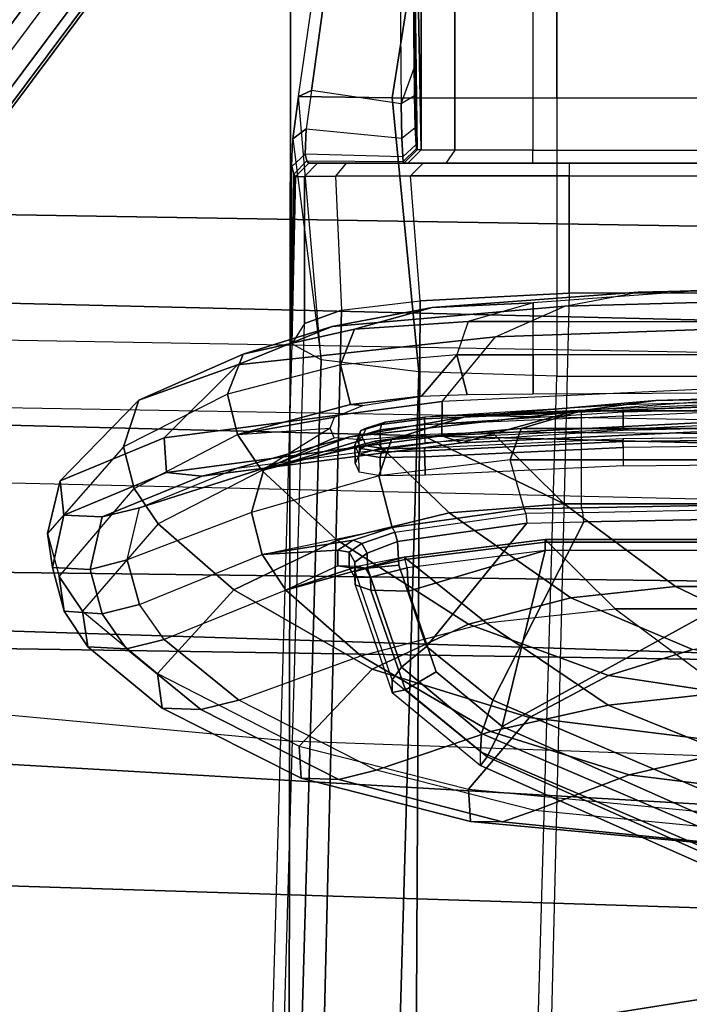
# Model space of a CAD drawing. Units: inches. Extents: x -2 to 130, y -6 to 127.
# Drawn here: x 24 to 25, y 15 to 16 of the extents above; entities that cross this region are included whole.
import ezdxf

# ---------------------------------------------------------------- set-up
doc = ezdxf.new("R2010")
doc.units = ezdxf.units.IN
doc.header["$MEASUREMENT"] = 0
for name, color, linetype in [('SEAT-BACK', 5, 'Continuous'), ('SEAT-BASE', 5, 'Continuous'), ('SEAT-FABRIC', 5, 'Continuous'), ('SEAT-FRAME', 5, 'Continuous'), ('SEAT-LUMBAR', 5, 'Continuous'), ('SEAT-SEATPAD', 5, 'Continuous')]:
    doc.layers.add(name, color=color, linetype=linetype)

# ---------------------------------------------------------------- blocks, each defined once
blk = doc.blocks.new('1LINO_CHAIR_STD_ARMS_1T')
at = {"layer": 'SEAT-BACK'}
for points in [[(-5.9541, 0, 17.9594), (-5.5665, 0, 18.8357), (-5.4804, 2.7023, 18.8284), (-5.8812, 2.7044, 17.9617)], [(-5.5665, 0, 18.8357), (-5.1886, 0, 19.8372), (-5.1038, 2.6969, 19.8263), (-5.4804, 2.7023, 18.8284)], [(-5.1886, 0, 19.8372), (-4.8703, 0, 20.899), (-4.8017, 2.6893, 20.8929), (-5.1038, 2.6969, 19.8263)], [(-4.8703, 0, 20.899), (-4.5378, 0, 23.0461), (-4.4934, 2.6749, 23.0441), (-4.8017, 2.6893, 20.8929)], [(-5.1357, 2.6688, 28.1906), (-5.1766, 0, 28.1944), (-5.8148, 0, 30.7166), (-5.7858, 2.669, 30.7112)], [(-4.6221, 2.6674, 25.6397), (-4.6869, 0, 25.6398), (-5.1766, 0, 28.1944), (-5.1357, 2.6688, 28.1906)], [(-4.4934, 2.6749, 23.0441), (-4.5378, 0, 23.0461), (-4.6869, 0, 25.6398), (-4.6221, 2.6674, 25.6397)]]:
    blk.add_3dface(points, dxfattribs=at)
at = {"layer": 'SEAT-BASE'}
for points in [[(-10.564, 8.2962, 3.6812), (-1.2252, 1.6271, 6.348), (-1.2567, 1.61, 6.4208), (-10.5961, 8.2789, 3.7558)], [(-1.2252, 1.6271, 6.348), (-1.1889, 1.7126, 4.5591), (-10.3646, 8.1882, 2.8643), (-10.564, 8.2962, 3.6812)], [(-10.5961, 8.2789, 3.7558), (-1.2567, 1.61, 6.4208), (-1.3038, 1.5544, 6.4564), (-10.6442, 8.2215, 3.7913)], [(-1.3038, 1.5544, 6.4564), (-10.6442, 8.2215, 3.7913), (-10.7601, 8.0619, 3.8045), (-1.4479, 1.356, 6.4769)], [(-1.1889, 1.7126, 4.5591), (-1.1911, 1.7095, 4.4861), (-10.2114, 8.0737, 2.8364), (-10.3646, 8.1882, 2.8643)], [(-1.1911, 1.7095, 4.4861), (-10.2114, 8.0737, 2.8364), (-10.2161, 8.0591, 2.805), (-1.1959, 1.6949, 4.4547)], [(-1.4479, 1.356, 6.4769), (-10.7601, 8.0619, 3.8045), (-10.8763, 7.9021, 3.809), (-1.5925, 1.157, 6.4838)], [(-1.1959, 1.6949, 4.4547), (-10.2161, 8.0591, 2.805), (-10.2336, 8.0316, 2.7922), (-1.2131, 1.6672, 4.4418)], [(-1.9605, 0.6385, 4.4418), (-1.2131, 1.6672, 4.4418), (-10.2336, 8.0316, 2.7922), (-10.8009, 7.2509, 2.7922)], [(-1.7371, 0.958, 6.4769), (-10.9924, 7.7422, 3.8045), (-10.8763, 7.9021, 3.809), (-1.5925, 1.157, 6.4838)], [(-1.8812, 0.7597, 6.4564), (-11.1083, 7.5827, 3.7913), (-10.9924, 7.7422, 3.8045), (-1.7371, 0.958, 6.4769)], [(-11.1481, 7.5192, 3.7558), (-1.9195, 0.6977, 6.4208), (-1.8812, 0.7597, 6.4564), (-11.1083, 7.5827, 3.7913)], [(-11.1546, 7.4833, 3.6812), (-1.9261, 0.6624, 6.348), (-1.9195, 0.6977, 6.4208), (-11.1481, 7.5192, 3.7558)], [(-11.1546, 7.4833, 3.6812), (-10.9903, 7.327, 2.8643), (-1.9962, 0.6015, 4.5591), (-1.9261, 0.6624, 6.348)], [(-10.9903, 7.327, 2.8643), (-10.8341, 7.2166, 2.8364), (-1.9939, 0.6046, 4.4861), (-1.9962, 0.6015, 4.5591)], [(-1.9815, 0.6136, 4.4547), (-10.8216, 7.2257, 2.805), (-10.8009, 7.2509, 2.7922), (-1.9605, 0.6385, 4.4418)], [(-1.9939, 0.6046, 4.4861), (-10.8341, 7.2166, 2.8364), (-10.8216, 7.2257, 2.805), (-1.9815, 0.6136, 4.4547)]]:
    blk.add_3dface(points, dxfattribs=at)
at = {"layer": 'SEAT-FABRIC'}
for points in [[(-5.7769, 3.878, 16.3316), (-6.0228, 1.947, 16.31), (-5.7561, 1.9464, 16.0151), (-5.4327, 4.0204, 16.003)], [(-5.0991, 3.878, 18.2598), (-5.6751, 3.878, 17.9504), (-5.8634, 1.9437, 17.8622), (-5.2773, 1.9432, 18.1743)], [(-3.6214, 1.9406, 18.5325), (-5.2773, 1.9432, 18.1743), (-5.0991, 3.878, 18.2598), (-3.5277, 3.878, 18.6104)], [(-5.2773, 1.9432, 18.1743), (-5.8634, 1.9437, 17.8622), (-5.9326, 0, 17.8305), (-5.3463, 0, 18.1435)], [(-3.66, 0, 18.505), (-5.3463, 0, 18.1435), (-5.2773, 1.9432, 18.1743), (-3.6214, 1.9406, 18.5325)]]:
    blk.add_3dface(points, dxfattribs=at)
at = {"layer": 'SEAT-FRAME'}
for points in [[(-4.9701, 2.3015, 24.5315), (-5.0341, 2.2843, 25.0983), (-5.0851, 2.2767, 25.1105), (-5.0205, 2.2942, 24.5425)], [(-4.9037, 2.1733, 25.0948), (-4.8422, 2.1888, 24.5146), (-4.9701, 2.3015, 24.5315), (-5.0341, 2.2843, 25.0983)], [(-4.8923, 2.2829, 23.8425), (-4.9701, 2.3015, 24.5315), (-5.0205, 2.2942, 24.5425), (-4.9431, 2.2773, 23.8503)], [(-4.7732, 2.1661, 23.8403), (-4.8422, 2.1888, 24.5146), (-4.9701, 2.3015, 24.5315), (-4.8923, 2.2829, 23.8425)], [(-5.0205, 2.2942, 24.5425), (-5.0851, 2.2767, 25.1105), (-5.089, 2.2205, 25.1103), (-5.0233, 2.2383, 24.5354)], [(-4.9431, 2.2773, 23.8503), (-5.0205, 2.2942, 24.5425), (-5.0233, 2.2383, 24.5354), (-4.9455, 2.2207, 23.8478)], [(-5.0851, 2.2767, 25.1105), (-5.1377, 2.2416, 25.5586), (-5.1409, 2.1846, 25.5629), (-5.089, 2.2205, 25.1103)], [(-5.0341, 2.2843, 25.0983), (-5.0852, 2.2495, 25.5508), (-5.1377, 2.2416, 25.5586), (-5.0851, 2.2767, 25.1105)], [(-4.9037, 2.1733, 25.0948), (-4.9558, 2.1378, 25.5615), (-5.0852, 2.2495, 25.5508), (-5.0341, 2.2843, 25.0983)], [(-4.8801, 2.1251, 23.2887), (-4.9431, 2.2773, 23.8503), (-4.9455, 2.2207, 23.8478), (-4.8854, 2.0731, 23.3074)], [(-4.8289, 2.1286, 23.2807), (-4.8923, 2.2829, 23.8425), (-4.9431, 2.2773, 23.8503), (-4.8801, 2.1251, 23.2887)], [(-4.7209, 2.0203, 23.3103), (-4.7732, 2.1661, 23.8403), (-4.8923, 2.2829, 23.8425), (-4.8289, 2.1286, 23.2806)], [(-5.0852, 2.2495, 25.5508), (-5.1772, 2.1388, 26.3656), (-5.2286, 2.1317, 26.3562), (-5.1377, 2.2416, 25.5586)], [(-5.0538, 2.0256, 26.3844), (-4.9558, 2.1378, 25.5615), (-5.0852, 2.2495, 25.5508), (-5.1772, 2.1388, 26.3656)], [(-5.1377, 2.2416, 25.5586), (-5.2286, 2.1317, 26.3562), (-5.2305, 2.0742, 26.3587), (-5.1409, 2.1846, 25.5629)], [(-5.0233, 2.2383, 24.5354), (-5.089, 2.2205, 25.1103), (-5.0751, 2.165, 25.11), (-5.0093, 2.1834, 24.5272)], [(-4.9455, 2.2207, 23.8478), (-5.0233, 2.2383, 24.5354), (-5.0093, 2.1834, 24.5272), (-4.9322, 2.165, 23.8449)], [(-5.089, 2.2205, 25.1103), (-5.1409, 2.1846, 25.5629), (-5.1269, 2.1285, 25.569), (-5.0751, 2.165, 25.11)], [(-4.8854, 2.0731, 23.3074), (-4.9455, 2.2207, 23.8478), (-4.9322, 2.165, 23.8449), (-4.8734, 2.0207, 23.3243)], [(-4.8236, 2.0201, 25.0915), (-4.7642, 2.035, 24.5005), (-4.8422, 2.1888, 24.5146), (-4.9037, 2.1733, 25.0948)], [(-4.7048, 2.0118, 23.8475), (-4.7642, 2.035, 24.5005), (-4.8422, 2.1888, 24.5146), (-4.7732, 2.1661, 23.8403)], [(-5.1409, 2.1846, 25.5629), (-5.2305, 2.0742, 26.3587), (-5.2169, 2.018, 26.3664), (-5.1269, 2.1285, 25.569)], [(-5.0013, 1.9835, 25.0869), (-4.9393, 1.9995, 24.5038), (-5.0092, 2.1834, 24.5272), (-5.0751, 2.165, 25.11)], [(-5.0092, 2.1834, 24.5272), (-4.9322, 2.165, 23.8449), (-4.8737, 1.9809, 23.8562), (-4.9393, 1.9995, 24.5038)], [(-4.8236, 2.0201, 25.0915), (-4.877, 1.9841, 25.5708), (-4.9558, 2.1378, 25.5615), (-4.9037, 2.1733, 25.0948)], [(-5.1269, 2.1285, 25.569), (-5.0751, 2.165, 25.11), (-5.0013, 1.9835, 25.0869), (-5.0542, 1.9484, 25.5591)], [(-4.9322, 2.165, 23.8449), (-4.8734, 2.0207, 23.3243), (-4.8272, 1.8539, 23.3801), (-4.8737, 1.9809, 23.8562)], [(-4.6643, 1.8798, 23.357), (-4.7048, 2.0118, 23.8475), (-4.7732, 2.1661, 23.8403), (-4.7209, 2.0203, 23.3103)], [(-5.2286, 2.1317, 26.3562), (-5.3323, 1.9257, 27.2971), (-5.334, 1.8703, 27.287), (-5.2305, 2.0742, 26.3587)], [(-5.1772, 2.1388, 26.3656), (-5.2847, 1.9291, 27.3173), (-5.3323, 1.9257, 27.2971), (-5.2286, 2.1317, 26.3562)], [(-5.1772, 2.1388, 26.3656), (-5.2847, 1.9291, 27.3173), (-5.1711, 1.8208, 27.3104), (-5.0538, 2.0256, 26.3844)], [(-5.1511, 1.8377, 26.375), (-5.0542, 1.9484, 25.5591), (-5.1269, 2.1285, 25.569), (-5.2169, 2.018, 26.3664)], [(-4.98, 1.8724, 26.3956), (-4.877, 1.9841, 25.5708), (-4.9558, 2.1378, 25.5615), (-5.0538, 2.0256, 26.3844)], [(-4.775, 1.717, 22.8037), (-4.8289, 2.1286, 23.2807), (-4.8801, 2.1251, 23.2887), (-4.8256, 1.7176, 22.8152)], [(-4.6794, 1.6383, 22.8645), (-4.7209, 2.0203, 23.3103), (-4.8289, 2.1286, 23.2806), (-4.775, 1.717, 22.8037)], [(-4.8256, 1.7176, 22.8152), (-4.8801, 2.1251, 23.2887), (-4.8854, 2.0731, 23.3074), (-4.8359, 1.6882, 22.8583)], [(-5.2305, 2.0742, 26.3587), (-5.334, 1.8703, 27.287), (-5.3204, 1.815, 27.2827), (-5.2169, 2.018, 26.3664)], [(-4.8359, 1.6882, 22.8583), (-4.8854, 2.0731, 23.3074), (-4.8734, 2.0207, 23.3243), (-4.8251, 1.6513, 22.8969)], [(-5.0538, 2.0256, 26.3844), (-5.1711, 1.8208, 27.3104), (-5.1044, 1.6783, 27.284), (-4.98, 1.8724, 26.3956)], [(-5.3204, 1.815, 27.2827), (-5.2169, 2.018, 26.3664), (-5.1511, 1.8377, 26.375), (-5.263, 1.6455, 27.2595)], [(-4.8734, 2.0207, 23.3243), (-4.8252, 1.6513, 22.897), (-4.7906, 1.5272, 22.9948), (-4.8272, 1.8539, 23.3801)], [(-4.634, 1.5354, 22.9504), (-4.6643, 1.8798, 23.357), (-4.7209, 2.0203, 23.3103), (-4.6794, 1.6383, 22.8645)], [(-4.9615, 1.7911, 25.222), (-4.8852, 1.8108, 24.4776), (-4.9393, 1.9995, 24.5038), (-5.0013, 1.9835, 25.0869)], [(-4.9393, 1.9995, 24.5038), (-4.8737, 1.9809, 23.8562), (-4.8314, 1.7924, 23.8664), (-4.8852, 1.8108, 24.4776)], [(-4.6899, 1.9395, 14.4973), (-6.1878, 1.9825, 14.3265), (-6.2138, 1.9396, 14.5328), (-4.7135, 1.8965, 14.7038)], [(-4.6597, 1.9211, 14.232), (-4.6899, 1.9395, 14.4973), (-6.1878, 1.9825, 14.3265), (-6.1674, 1.9646, 14.0603)], [(-5.0542, 1.9484, 25.5591), (-5.0013, 1.9835, 25.0869), (-4.9951, 1.8717, 25.3165), (-5.0179, 1.8717, 25.4819)], [(-4.9803, 1.8486, 25.254), (-4.9803, 1.8486, 25.254), (-4.9951, 1.8717, 25.3165), (-5.0013, 1.9835, 25.0869)], [(-5.0013, 1.9835, 25.0869), (-5.0013, 1.9835, 25.0869), (-4.9615, 1.7911, 25.222), (-4.9803, 1.8486, 25.254)], [(-4.8737, 1.9809, 23.8562), (-4.8272, 1.8539, 23.3801), (-4.7977, 1.6836, 23.4365), (-4.8314, 1.7924, 23.8664)], [(-4.6597, 1.9211, 14.232), (-4.6399, 1.8661, 14.0579), (-6.1497, 1.9025, 13.8743), (-6.1674, 1.9646, 14.0603)], [(-4.7135, 1.8965, 14.7038), (-6.2138, 1.9396, 14.5328), (-6.2394, 1.7951, 14.6862), (-4.7311, 1.7518, 14.8581)], [(-5.1022, 1.6519, 26.3798), (-5.0053, 1.7736, 25.5837), (-5.0542, 1.9484, 25.5591), (-5.1511, 1.8377, 26.375)], [(-5.0193, 1.8425, 25.5527), (-5.0193, 1.8425, 25.5527), (-5.0179, 1.8717, 25.4819), (-5.0542, 1.9484, 25.5591)], [(-5.0542, 1.9484, 25.5591), (-5.0542, 1.9484, 25.5591), (-5.0053, 1.7736, 25.5837), (-5.0193, 1.8425, 25.5527)], [(-4.6899, 1.9395, 14.4973), (-4.4275, 1.9395, 14.5173), (-4.3866, 1.9383, 14.5873), (-4.7135, 1.8965, 14.7038)], [(-4.3237, 1.9298, 14.6379), (-4.3237, 1.9298, 14.6379), (-4.3866, 1.9383, 14.5873), (-4.7135, 1.8965, 14.7038)], [(-4.4422, 1.9342, 14.4389), (-4.4422, 1.9211, 14.2494), (-4.6597, 1.9211, 14.232), (-4.6899, 1.9395, 14.4973)], [(-4.4385, 1.9369, 14.4788), (-4.4385, 1.9369, 14.4788), (-4.4422, 1.9342, 14.4389), (-4.6899, 1.9395, 14.4973)], [(-4.6899, 1.9395, 14.4973), (-4.6899, 1.9395, 14.4973), (-4.4275, 1.9395, 14.5173), (-4.4385, 1.9369, 14.4788)], [(-4.4385, 1.9369, 14.4788), (-4.4192, 1.9173, 14.4765), (-4.4092, 1.9199, 14.5115), (-4.4275, 1.9395, 14.5173)], [(-4.4092, 1.9199, 14.5115), (-4.4275, 1.9395, 14.5173), (-4.3866, 1.9383, 14.5873), (-4.3715, 1.9187, 14.5725)], [(-4.3148, 1.9107, 14.6158), (-4.3715, 1.9187, 14.5725), (-4.3866, 1.9383, 14.5873), (-4.3237, 1.9298, 14.6379)], [(-5.3323, 1.9257, 27.2971), (-5.3962, 1.6752, 27.8636), (-5.3966, 1.628, 27.8355), (-5.334, 1.8703, 27.287)], [(-5.2847, 1.9291, 27.3173), (-5.3485, 1.678, 27.8825), (-5.3962, 1.6752, 27.8636), (-5.3323, 1.9257, 27.2971)], [(-5.2847, 1.9291, 27.3173), (-5.3485, 1.678, 27.8824), (-5.2423, 1.5881, 27.8495), (-5.1711, 1.8208, 27.3104)], [(-4.7135, 1.8965, 14.7038), (-4.3237, 1.9298, 14.6379), (-4.3257, 1.7912, 14.8555), (-4.7311, 1.7518, 14.8581)], [(-4.4225, 1.9145, 14.4402), (-4.4422, 1.9342, 14.4389), (-4.4385, 1.9369, 14.4788), (-4.4192, 1.9173, 14.4765)], [(-4.4422, 1.9211, 14.2494), (-4.4225, 1.9015, 14.2508), (-4.4225, 1.9145, 14.4402), (-4.4422, 1.9342, 14.4389)], [(-4.3237, 1.9298, 14.6379), (-3.9972, 1.8825, 14.7554), (-3.9984, 1.7395, 14.893), (-4.3257, 1.7912, 14.8555)], [(-4.3148, 1.9107, 14.6158), (-4.3237, 1.9298, 14.6379), (-3.9972, 1.8825, 14.7554), (-3.9912, 1.8657, 14.7263)], [(-4.4418, 1.8753, 14.0902), (-4.6399, 1.8661, 14.0579), (-4.6597, 1.9211, 14.232), (-4.4422, 1.9211, 14.2494)], [(-4.4225, 1.8595, 14.1024), (-4.4418, 1.8753, 14.0902), (-4.4422, 1.9211, 14.2494), (-4.4225, 1.9015, 14.2508)], [(-4.4225, 1.7741, 14.4402), (-4.4225, 1.9145, 14.4402), (-4.4192, 1.9173, 14.4765), (-4.4201, 1.7748, 14.471)], [(-4.4225, 1.7679, 14.2019), (-4.4225, 1.9015, 14.2508), (-4.4225, 1.9145, 14.4402), (-4.4225, 1.7741, 14.4402)], [(-4.4192, 1.9173, 14.4765), (-4.4201, 1.7748, 14.471), (-4.413, 1.7755, 14.5008), (-4.4092, 1.9199, 14.5115)], [(-4.413, 1.7755, 14.5008), (-4.4092, 1.9199, 14.5115), (-4.3715, 1.9187, 14.5725), (-4.3855, 1.7768, 14.5552)], [(-4.3715, 1.9187, 14.5725), (-4.3855, 1.7768, 14.5552), (-4.3348, 1.7779, 14.6041), (-4.3148, 1.9107, 14.6158)], [(-3.9912, 1.8657, 14.7263), (-3.9952, 1.781, 14.725), (-4.3348, 1.7779, 14.6041), (-4.3148, 1.9107, 14.6158)], [(-4.626, 1.7498, 13.9355), (-6.1427, 1.7577, 13.7409), (-6.1497, 1.9025, 13.8743), (-4.6399, 1.8661, 14.0579)], [(-4.4225, 1.8595, 14.1024), (-4.4225, 1.8595, 14.1024), (-4.4225, 1.7679, 14.2019), (-4.4225, 1.9015, 14.2508)], [(-5.334, 1.8703, 27.287), (-5.3966, 1.628, 27.8355), (-5.3802, 1.5798, 27.8127), (-5.3204, 1.815, 27.2827)], [(-5.0193, 1.8425, 25.5527), (-5.0179, 1.8717, 25.4819), (-5.0206, 1.8547, 25.4815), (-5.0214, 1.8308, 25.5416)], [(-5.0179, 1.8717, 25.4819), (-4.9951, 1.8717, 25.3165), (-4.9979, 1.8548, 25.3161), (-5.0206, 1.8547, 25.4815)], [(-4.9951, 1.8717, 25.3165), (-4.9803, 1.8487, 25.2541), (-4.985, 1.836, 25.2632), (-4.9979, 1.8548, 25.3161)], [(-4.626, 1.7498, 13.9355), (-4.4414, 1.7641, 13.9609), (-4.4418, 1.8753, 14.0902), (-4.6399, 1.8661, 14.0579)], [(-4.4414, 1.7641, 13.9609), (-4.4225, 1.7454, 13.9716), (-4.4225, 1.8595, 14.1024), (-4.4418, 1.8753, 14.0902)], [(-5.0206, 1.8547, 25.4815), (-4.9979, 1.8548, 25.3161), (-5.0128, 1.8465, 25.3141), (-5.0355, 1.8464, 25.4794)], [(-5.0214, 1.8308, 25.5416), (-5.0206, 1.8547, 25.4815), (-5.0355, 1.8464, 25.4794), (-5.0349, 1.8233, 25.5363)], [(-4.9979, 1.8548, 25.3161), (-4.985, 1.836, 25.2632), (-4.9993, 1.8284, 25.2644), (-5.0128, 1.8465, 25.3141)], [(-4.8272, 1.8539, 23.3801), (-4.7906, 1.5272, 22.9948), (-4.7733, 1.4009, 23.0947), (-4.7977, 1.6836, 23.4365)], [(-4.4225, 1.7454, 13.9716), (-4.4225, 1.712, 14.0742), (-4.4225, 1.7679, 14.2019), (-4.4225, 1.8595, 14.1024)], [(-5.263, 1.6455, 27.2595), (-5.1511, 1.8377, 26.375), (-5.1022, 1.6519, 26.3798), (-5.224, 1.4717, 27.2305)], [(-5.2055, 1.7912, 25.4521), (-5.1866, 1.7911, 25.2928), (-5.0263, 1.8458, 25.3131), (-5.046, 1.8458, 25.4776)], [(-5.046, 1.8458, 25.4776), (-5.2055, 1.7912, 25.452), (-5.2015, 1.7715, 25.5077), (-5.0543, 1.8227, 25.5325)], [(-5.1866, 1.7911, 25.2929), (-5.0263, 1.8458, 25.3131), (-5.0215, 1.8275, 25.263), (-5.1679, 1.7776, 25.2443)], [(-5.0355, 1.8464, 25.4794), (-5.046, 1.8458, 25.4776), (-5.0543, 1.8227, 25.5325), (-5.0349, 1.8233, 25.5363)], [(-5.0128, 1.8465, 25.3141), (-5.0263, 1.8458, 25.3131), (-5.046, 1.8458, 25.4776), (-5.0355, 1.8464, 25.4794)], [(-5.0263, 1.8458, 25.3131), (-5.0128, 1.8465, 25.3141), (-4.9993, 1.8284, 25.2644), (-5.0215, 1.8275, 25.263)], [(-5.0053, 1.7736, 25.5837), (-5.0193, 1.8425, 25.5527), (-5.0214, 1.8308, 25.5416), (-5.0087, 1.7722, 25.5694)], [(-4.985, 1.836, 25.2632), (-4.9681, 1.7873, 25.2349), (-4.9819, 1.7832, 25.239), (-4.9993, 1.8284, 25.2644)], [(-4.9803, 1.8487, 25.2541), (-4.9615, 1.7911, 25.222), (-4.9681, 1.7873, 25.2349), (-4.985, 1.836, 25.2632)], [(-4.8578, 1.8091, 25.5104), (-4.8849, 1.8087, 25.5068), (-4.8793, 1.8401, 25.4414), (-4.8524, 1.8406, 25.4449)], [(-4.8396, 1.8463, 25.3293), (-4.8665, 1.8458, 25.3263), (-4.8793, 1.8401, 25.4414), (-4.8524, 1.8406, 25.4449)], [(-4.8261, 1.8406, 25.2138), (-4.8531, 1.8401, 25.2112), (-4.8665, 1.8458, 25.3263), (-4.8396, 1.8463, 25.3293)], [(-4.8578, 1.8091, 25.5104), (-4.8524, 1.8406, 25.4449), (-4.8443, 1.8375, 25.4455), (-4.8493, 1.8072, 25.5088)], [(-4.8261, 1.8406, 25.2138), (-4.8531, 1.8401, 25.2112), (-4.8439, 1.8087, 25.1462), (-4.8167, 1.8091, 25.1488)], [(-4.8524, 1.8406, 25.4449), (-4.8396, 1.8463, 25.3293), (-4.8315, 1.8432, 25.3302), (-4.8443, 1.8375, 25.4455)], [(-4.8493, 1.8072, 25.5088), (-4.8443, 1.8375, 25.4455), (-4.8404, 1.8298, 25.4452), (-4.8449, 1.8018, 25.5034)], [(-4.8443, 1.8375, 25.4455), (-4.8315, 1.8432, 25.3302), (-4.8277, 1.8355, 25.3307), (-4.8404, 1.8298, 25.4452)], [(-4.8396, 1.8463, 25.3293), (-4.8261, 1.8406, 25.2138), (-4.8181, 1.8375, 25.2151), (-4.8315, 1.8432, 25.3302)], [(-4.8315, 1.8432, 25.3302), (-4.8181, 1.8375, 25.2151), (-4.8144, 1.8298, 25.2163), (-4.8277, 1.8355, 25.3307)], [(-4.8261, 1.8406, 25.2138), (-4.8167, 1.8091, 25.1488), (-4.8088, 1.8072, 25.1522), (-4.8181, 1.8375, 25.2151)], [(-4.8181, 1.8375, 25.2151), (-4.8088, 1.8072, 25.1522), (-4.8057, 1.8018, 25.1585), (-4.8144, 1.8298, 25.2163)], [(-5.1711, 1.8208, 27.3104), (-5.2423, 1.5881, 27.8495), (-5.1803, 1.4709, 27.7881), (-5.1044, 1.6783, 27.284)], [(-5.0543, 1.8227, 25.5325), (-5.2015, 1.7715, 25.5077), (-5.1748, 1.7262, 25.5349), (-5.0554, 1.7672, 25.5557)], [(-5.1679, 1.7776, 25.2443), (-5.0215, 1.8275, 25.263), (-5.0171, 1.7813, 25.2363), (-5.1373, 1.7402, 25.2208)], [(-5.0349, 1.8233, 25.5363), (-5.0543, 1.8227, 25.5325), (-5.0554, 1.7672, 25.5557), (-5.0209, 1.769, 25.5616)], [(-5.0087, 1.7722, 25.5694), (-5.0214, 1.8308, 25.5416), (-5.0349, 1.8233, 25.5363), (-5.0209, 1.769, 25.5616)], [(-5.0215, 1.8275, 25.263), (-4.9993, 1.8284, 25.2644), (-4.9819, 1.7832, 25.239), (-5.0171, 1.7813, 25.2363)], [(-5.3802, 1.5798, 27.8127), (-5.3204, 1.815, 27.2827), (-5.263, 1.6455, 27.2595), (-5.3274, 1.4402, 27.7493)], [(-4.9339, 1.5956, 25.1886), (-4.8613, 1.6164, 24.4493), (-4.8852, 1.8108, 24.4776), (-4.9615, 1.7911, 25.222)], [(-4.8852, 1.8108, 24.4776), (-4.8314, 1.7924, 23.8664), (-4.8149, 1.6001, 23.8762), (-4.8613, 1.6164, 24.4493)], [(-4.8567, 1.7428, 25.5407), (-4.8842, 1.7424, 25.5372), (-4.8849, 1.8087, 25.5068), (-4.8578, 1.8091, 25.5104)], [(-4.8567, 1.7428, 25.5407), (-4.8578, 1.8091, 25.5104), (-4.8493, 1.8072, 25.5088), (-4.848, 1.7432, 25.5383)], [(-4.848, 1.7432, 25.5383), (-4.8493, 1.8072, 25.5088), (-4.8449, 1.8018, 25.5034), (-4.8435, 1.7428, 25.5304)], [(-4.8167, 1.8091, 25.1488), (-4.8439, 1.8087, 25.1462), (-4.8363, 1.7424, 25.1168), (-4.8088, 1.7428, 25.1195)], [(-4.8167, 1.8091, 25.1488), (-4.8088, 1.7428, 25.1195), (-4.8008, 1.7432, 25.1238), (-4.8088, 1.8072, 25.1522)], [(-4.8088, 1.8072, 25.1522), (-4.8008, 1.7432, 25.1238), (-4.7982, 1.7428, 25.1325), (-4.8057, 1.8018, 25.1585)], [(-4.7311, 1.7518, 14.8581), (-6.2394, 1.7951, 14.6862), (-6.2573, 1.5912, 14.7422), (-4.7377, 1.5475, 14.9154)], [(-4.8314, 1.7924, 23.8664), (-4.7977, 1.6836, 23.4365), (-4.7888, 1.5114, 23.4937), (-4.8149, 1.6001, 23.8762)], [(-5.3136, 1.6605, 25.4347), (-5.2934, 1.6605, 25.2664), (-5.1866, 1.7911, 25.2928), (-5.2055, 1.7912, 25.4521)], [(-5.2055, 1.7912, 25.452), (-5.3136, 1.6605, 25.4347), (-5.3008, 1.6505, 25.491), (-5.2015, 1.7715, 25.5077)], [(-5.2934, 1.6605, 25.2664), (-5.1866, 1.7911, 25.2929), (-5.1679, 1.7776, 25.2443), (-5.2662, 1.6592, 25.2176)], [(-5.2662, 1.6592, 25.2176), (-5.1679, 1.7776, 25.2443), (-5.1373, 1.7402, 25.2208), (-5.2169, 1.6424, 25.1976)], [(-5.0171, 1.7813, 25.2363), (-4.9819, 1.7832, 25.239), (-4.9548, 1.592, 25.2058), (-5.1373, 1.7402, 25.2208)], [(-4.9819, 1.7832, 25.239), (-4.9681, 1.7873, 25.2349), (-4.9408, 1.5931, 25.2014), (-4.9548, 1.592, 25.2058)], [(-4.9408, 1.5931, 25.2014), (-4.9339, 1.5956, 25.1886), (-4.9615, 1.7911, 25.222), (-4.9681, 1.7873, 25.2349)], [(-4.7311, 1.7518, 14.8581), (-4.3257, 1.7912, 14.8555), (-4.3265, 1.5475, 14.9405), (-4.7377, 1.5475, 14.9154)], [(-4.3855, 1.7768, 14.5552), (-4.3695, 1.7571, 14.5442), (-4.3231, 1.7583, 14.5887), (-4.3348, 1.7779, 14.6041)], [(-3.9907, 1.7613, 14.7063), (-3.9952, 1.781, 14.725), (-4.3348, 1.7779, 14.6041), (-4.2819, 1.7588, 14.6087)], [(-4.2819, 1.7588, 14.6087), (-4.2819, 1.7588, 14.6087), (-4.3231, 1.7583, 14.5887), (-4.3348, 1.7779, 14.6041)], [(-4.3257, 1.7912, 14.8555), (-3.9984, 1.7395, 14.893), (-3.9988, 1.5475, 14.9434), (-4.3265, 1.5475, 14.9405)], [(-5.2015, 1.7715, 25.5077), (-5.3008, 1.6505, 25.491), (-5.2557, 1.6282, 25.5209), (-5.1748, 1.7262, 25.5349)], [(-5.0554, 1.7672, 25.5557), (-5.1748, 1.7262, 25.5349), (-5.2557, 1.6282, 25.5209), (-4.9953, 1.5645, 25.5661)], [(-5.0817, 1.4612, 26.3808), (-4.9792, 1.5645, 25.5878), (-5.0053, 1.7736, 25.5837), (-5.1022, 1.6519, 26.3798)], [(-5.0209, 1.769, 25.5616), (-5.0209, 1.769, 25.5616), (-5.0554, 1.7672, 25.5557), (-4.9953, 1.5645, 25.5661)], [(-5.0087, 1.7722, 25.5694), (-4.9829, 1.5645, 25.5737), (-4.9953, 1.5645, 25.5661), (-5.0209, 1.769, 25.5616)], [(-5.0053, 1.7736, 25.5837), (-4.9792, 1.5645, 25.5878), (-4.9829, 1.5645, 25.5737), (-5.0087, 1.7722, 25.5694)], [(-4.4412, 1.5291, 13.8824), (-4.6149, 1.5291, 13.8642), (-4.626, 1.7498, 13.9355), (-4.4414, 1.7641, 13.9609)], [(-4.4225, 1.5291, 13.9021), (-4.4412, 1.5291, 13.8824), (-4.4414, 1.7641, 13.9609), (-4.4225, 1.7454, 13.9716)], [(-4.4029, 1.7544, 14.4407), (-4.4225, 1.7741, 14.4402), (-4.4201, 1.7748, 14.471), (-4.4009, 1.7551, 14.4667)], [(-4.4225, 1.7679, 14.2019), (-4.4029, 1.7482, 14.2025), (-4.4029, 1.7544, 14.4407), (-4.4225, 1.7741, 14.4402)], [(-4.403, 1.6983, 14.0883), (-4.4225, 1.712, 14.0742), (-4.4225, 1.7679, 14.2019), (-4.4029, 1.7482, 14.2025)], [(-4.4201, 1.7748, 14.471), (-4.4009, 1.7551, 14.4667), (-4.3947, 1.7558, 14.4939), (-4.413, 1.7755, 14.5008)], [(-4.3947, 1.7558, 14.4939), (-4.413, 1.7755, 14.5008), (-4.3855, 1.7768, 14.5552), (-4.3695, 1.7571, 14.5442)], [(-3.0368, 1.7643, 14.8303), (-2.3173, 1.7482, 14.2207), (-4.4029, 1.7482, 14.2025), (-3.5013, 1.7655, 14.8702)], [(-4.4029, 1.7544, 14.4407), (-3.5973, 1.7646, 14.838), (-3.5013, 1.7655, 14.8702), (-4.4029, 1.7482, 14.2025)], [(-4.4009, 1.7551, 14.4667), (-3.6948, 1.7638, 14.8054), (-3.5973, 1.7646, 14.838), (-4.4029, 1.7544, 14.4407)], [(-3.9907, 1.7613, 14.7063), (-4.3947, 1.7558, 14.4939), (-4.4009, 1.7551, 14.4667), (-3.6948, 1.7638, 14.8054)], [(-4.6149, 1.5291, 13.8642), (-6.1479, 1.5667, 13.6917), (-6.1427, 1.7577, 13.7409), (-4.626, 1.7498, 13.9355)], [(-2.3182, 1.6983, 14.1065), (-4.403, 1.6983, 14.0883), (-4.4029, 1.7482, 14.2025), (-2.3173, 1.7482, 14.2207)], [(-4.3695, 1.7571, 14.5442), (-4.2819, 1.7588, 14.6087), (-3.9907, 1.7613, 14.7063), (-4.3947, 1.7558, 14.4939)], [(-4.3231, 1.7583, 14.5887), (-4.3231, 1.7583, 14.5887), (-4.3695, 1.7571, 14.5442), (-4.2819, 1.7588, 14.6087)], [(-5.1373, 1.7402, 25.2208), (-4.9548, 1.592, 25.2058), (-4.9531, 1.5075, 25.1905), (-5.2169, 1.6424, 25.1976)], [(-4.843, 1.4495, 25.5629), (-4.8704, 1.4495, 25.5593), (-4.8842, 1.7424, 25.5372), (-4.8567, 1.7428, 25.5407)], [(-4.843, 1.4495, 25.5629), (-4.8567, 1.7428, 25.5407), (-4.848, 1.7432, 25.5383), (-4.8342, 1.4496, 25.5605)], [(-4.8342, 1.4496, 25.5605), (-4.848, 1.7432, 25.5383), (-4.8435, 1.7428, 25.5304), (-4.8298, 1.4492, 25.5526)], [(-4.7905, 1.4495, 25.101), (-4.818, 1.4495, 25.0983), (-4.8363, 1.7424, 25.1168), (-4.8088, 1.7428, 25.1195)], [(-4.8088, 1.7428, 25.1195), (-4.7833, 1.1549, 25.0849), (-4.7752, 1.1547, 25.0892), (-4.8008, 1.7432, 25.1238)], [(-4.8008, 1.7432, 25.1238), (-4.7752, 1.1547, 25.0892), (-4.7727, 1.1543, 25.0979), (-4.7982, 1.7428, 25.1325)], [(-4.4225, 1.5829, 14.0217), (-4.4225, 1.5291, 13.9021), (-4.4225, 1.7454, 13.9716), (-4.4225, 1.712, 14.0742)], [(-4.7972, 1.1549, 22.5807), (-4.8256, 1.7176, 22.8152), (-4.8359, 1.6882, 22.8583), (-4.8108, 1.1486, 22.6302)], [(-4.7482, 1.1469, 22.5666), (-4.775, 1.717, 22.8037), (-4.8256, 1.7176, 22.8152), (-4.7972, 1.1549, 22.5807)], [(-4.6794, 1.6383, 22.8645), (-4.6608, 1.1059, 22.6398), (-4.7482, 1.1469, 22.5666), (-4.775, 1.717, 22.8037)], [(-4.4225, 1.5829, 14.0217), (-4.403, 1.5829, 14.0414), (-4.403, 1.6983, 14.0883), (-4.4225, 1.712, 14.0742)], [(-2.3186, 1.5829, 14.0596), (-4.403, 1.5829, 14.0414), (-4.403, 1.6983, 14.0883), (-2.3182, 1.6983, 14.1065)], [(-5.3962, 1.6752, 27.8636), (-5.4417, 1.1851, 28.2782), (-5.443, 1.1634, 28.2309), (-5.3966, 1.628, 27.8355)], [(-5.3485, 1.678, 27.8825), (-5.3956, 1.187, 28.2999), (-5.4417, 1.1851, 28.2782), (-5.3962, 1.6752, 27.8636)], [(-5.3485, 1.678, 27.8824), (-5.3956, 1.187, 28.2999), (-5.2986, 1.134, 28.253), (-5.2423, 1.5881, 27.8495)], [(-4.8108, 1.1486, 22.6302), (-4.8359, 1.6882, 22.8583), (-4.8251, 1.6513, 22.8969), (-4.8004, 1.1274, 22.6779)], [(-4.7977, 1.6836, 23.4365), (-4.7733, 1.4009, 23.0947), (-4.7711, 1.2743, 23.1955), (-4.7888, 1.5114, 23.4937)], [(-5.6508, 0.8623, 25.4302), (-5.3008, 1.6505, 25.491), (-5.3136, 1.6605, 25.4347), (-5.6636, 0.8722, 25.374)], [(-5.3136, 1.6605, 25.4347), (-5.2934, 1.6605, 25.2664), (-5.6307, 0.8722, 25.1), (-5.6636, 0.8722, 25.374)], [(-5.6307, 0.8722, 25.1), (-5.2934, 1.6605, 25.2664), (-5.2662, 1.6592, 25.2176), (-5.6037, 0.8701, 25.0509)], [(-5.6058, 0.8398, 25.4601), (-5.2557, 1.6282, 25.5209), (-5.3008, 1.6505, 25.491), (-5.6508, 0.8623, 25.4302)], [(-5.6037, 0.8701, 25.0509), (-5.2662, 1.6592, 25.2176), (-5.2169, 1.6424, 25.1976), (-5.5543, 0.8527, 25.031)], [(-5.224, 1.4717, 27.2305), (-5.1022, 1.6519, 26.3798), (-5.0817, 1.4612, 26.3808), (-5.205, 1.2952, 27.198)], [(-4.8252, 1.6513, 22.897), (-4.8004, 1.1274, 22.6779), (-4.7723, 1.0569, 22.7969), (-4.7906, 1.5272, 22.9948)], [(-5.2169, 1.6424, 25.1976), (-4.9531, 1.5075, 25.1905), (-4.9485, 1.2703, 25.1474), (-5.5543, 0.8527, 25.031)], [(-5.3274, 1.4402, 27.7493), (-5.263, 1.6455, 27.2595), (-5.224, 1.4717, 27.2305), (-5.294, 1.2979, 27.6788)], [(-4.634, 1.5354, 22.9504), (-4.6209, 1.05, 22.7446), (-4.6608, 1.1059, 22.6398), (-4.6794, 1.6383, 22.8645)], [(-5.6058, 0.8398, 25.4601), (-4.9953, 0.8735, 25.5661), (-4.9953, 1.1546, 25.5661), (-5.2557, 1.6282, 25.5209)], [(-5.3966, 1.628, 27.8355), (-5.443, 1.1634, 28.2309), (-5.4228, 1.137, 28.1892), (-5.3802, 1.5798, 27.8127)], [(-5.2557, 1.6282, 25.5209), (-5.2557, 1.6282, 25.5209), (-4.9953, 1.1546, 25.5661), (-4.9953, 1.5645, 25.5661)], [(-4.9339, 1.5956, 25.1886), (-4.8613, 1.6164, 24.4493), (-4.8613, 1.5114, 24.4493), (-4.9323, 1.5114, 25.1733)], [(-4.8613, 1.6164, 24.4493), (-4.8149, 1.6001, 23.8762), (-4.8149, 1.5114, 23.8762), (-4.8613, 1.5114, 24.4493)], [(-4.7377, 1.5475, 14.9154), (-4.7377, -1.5475, 14.9154), (-6.2573, -1.5912, 14.7422), (-6.2573, 1.5912, 14.7422)], [(-5.2423, 1.5881, 27.8495), (-5.2986, 1.134, 28.253), (-5.2412, 1.063, 28.1691), (-5.1803, 1.4709, 27.7881)], [(-4.9408, 1.5931, 25.2014), (-4.9548, 1.592, 25.2058), (-4.9531, 1.5075, 25.1905), (-4.9392, 1.5089, 25.1861)], [(-4.9323, 1.5114, 25.1733), (-4.9392, 1.5089, 25.1861), (-4.9408, 1.5931, 25.2014), (-4.9339, 1.5956, 25.1886)], [(-4.8149, 1.6001, 23.8762), (-4.8149, 1.6001, 23.8762), (-4.7888, 1.5114, 23.4937), (-4.8149, 1.5114, 23.8762)], [(-5.4227, 1.137, 28.1892), (-5.3802, 1.5798, 27.8127), (-5.3274, 1.4402, 27.7493), (-5.3755, 1.0499, 28.103)], [(-4.403, 1.5829, 14.0414), (-4.403, -1.5829, 14.0414), (-4.4225, -1.5829, 14.0217), (-4.4225, 1.5829, 14.0217)], [(-4.4225, -1.5829, 14.0217), (-4.4225, 1.5829, 14.0217), (-4.4225, 1.5291, 13.9021), (-4.4225, -1.5291, 13.9021)], [(-2.3186, -1.5829, 14.0596), (-2.3186, 1.5829, 14.0596), (-4.403, 1.5829, 14.0414), (-4.403, -1.5829, 14.0414)], [(-4.6149, -1.5291, 13.8642), (-4.6149, 1.5291, 13.8642), (-6.1479, 1.5667, 13.6917), (-6.1479, -1.5667, 13.6917)], [(-4.9792, 1.5645, 25.5878), (-5.0817, 1.4612, 26.3808), (-5.0817, 1.1546, 26.3808), (-4.9792, 1.1546, 25.5878)], [(-4.9829, 1.5645, 25.5737), (-4.9829, 1.1546, 25.5737), (-4.9953, 1.1546, 25.5661), (-4.9953, 1.5645, 25.5661)], [(-4.9792, 1.5645, 25.5878), (-4.9792, 1.1546, 25.5878), (-4.9829, 1.1546, 25.5737), (-4.9829, 1.5645, 25.5737)], [(-4.3265, -1.5476, 14.9405), (-4.3265, 1.5475, 14.9405), (-4.7377, 1.5475, 14.9154), (-4.7377, -1.5475, 14.9154)], [(-3.9988, 1.5475, 14.9434), (-3.9988, -1.5476, 14.9434), (-4.3265, -1.5476, 14.9405), (-4.3265, 1.5475, 14.9405)], [(-4.7906, 1.5272, 22.9948), (-4.7723, 1.0569, 22.7969), (-4.7616, 0.9856, 22.9184), (-4.7733, 1.4009, 23.0947)], [(-4.4412, 1.5291, 13.8824), (-4.4412, -1.5291, 13.8824), (-4.6149, -1.5291, 13.8642), (-4.6149, 1.5291, 13.8642)], [(-4.4225, -1.5291, 13.9021), (-4.4225, 1.5291, 13.9021), (-4.4412, 1.5291, 13.8824), (-4.4412, -1.5291, 13.8824)], [(-4.9531, 1.5075, 25.1905), (-4.9392, 1.5089, 25.1861), (-4.9345, 1.2718, 25.143), (-4.9485, 1.2703, 25.1474)], [(-4.9345, 1.2718, 25.143), (-4.9277, 1.2743, 25.1303), (-4.9323, 1.5114, 25.1733), (-4.9392, 1.5089, 25.1861)], [(-4.8613, 1.5114, 24.4493), (-4.9323, 1.5114, 25.1733), (-4.9277, 1.2743, 25.1303), (-4.8613, 1.2743, 24.4493)], [(-4.8149, 1.5114, 23.8762), (-4.8613, 1.5114, 24.4493), (-4.8613, 1.2743, 24.4493), (-4.8149, 1.2743, 23.8762)], [(-4.7888, 1.5114, 23.4937), (-4.8149, 1.5114, 23.8762), (-4.8149, 1.2743, 23.8762), (-4.7888, 1.2743, 23.4937)], [(-4.7888, 1.5114, 23.4937), (-4.7888, 1.5114, 23.4937), (-4.7888, 1.2743, 23.4937), (-4.7711, 1.2743, 23.1955)], [(-5.294, 1.2979, 27.6788), (-5.224, 1.4717, 27.2305), (-5.205, 1.2952, 27.198), (-5.2733, 1.1546, 27.6057)], [(-5.0817, 1.4612, 26.3808), (-5.205, 1.2952, 27.198), (-5.205, 1.1546, 27.198), (-5.0817, 1.1546, 26.3808)], [(-4.867, 1.1549, 25.5766), (-4.8396, 1.1549, 25.5802), (-4.843, 1.4495, 25.5629), (-4.8704, 1.4495, 25.5593)], [(-4.8396, 1.1549, 25.5802), (-4.843, 1.4495, 25.5629), (-4.8342, 1.4496, 25.5605), (-4.8308, 1.1547, 25.5778)], [(-4.8308, 1.1547, 25.5778), (-4.8342, 1.4496, 25.5605), (-4.8298, 1.4492, 25.5526), (-4.8263, 1.1543, 25.5699)], [(-4.7833, 1.1549, 25.0849), (-4.8108, 1.1549, 25.0823), (-4.818, 1.4495, 25.0983), (-4.7905, 1.4495, 25.101)], [(-5.3755, 1.0499, 28.103), (-5.3274, 1.4402, 27.7493), (-5.294, 1.2979, 27.6788), (-5.3483, 0.9618, 28.0091)], [(-4.7733, 1.4009, 23.0947), (-4.7616, 0.9856, 22.9184), (-4.7628, 0.9144, 23.0405), (-4.7711, 1.2743, 23.1955)]]:
    blk.add_3dface(points, dxfattribs=at)
for points, invisible_edges in [([(-4.8404, 1.8298, 25.4452), (-4.8144, 1.8298, 25.2163), (-4.8277, 1.8355, 25.3307)], 1), ([(-4.8404, 1.8298, 25.4452), (-4.8144, 1.8298, 25.2163), (-4.8057, 1.8018, 25.1585), (-4.8449, 1.8018, 25.5034)], 5), ([(-4.8449, 1.8018, 25.5034), (-4.8057, 1.8018, 25.1585), (-4.7982, 1.7428, 25.1325), (-4.8435, 1.7428, 25.5304)], 5), ([(-4.8298, 1.4492, 25.5526), (-4.7799, 1.4492, 25.114), (-4.7982, 1.7428, 25.1325), (-4.8435, 1.7428, 25.5304)], 5), ([(-4.8263, 1.1543, 25.5699), (-4.7727, 1.1543, 25.0979), (-4.7799, 1.4492, 25.114), (-4.8298, 1.4492, 25.5526)], 5)]:
    blk.add_3dface(points, dxfattribs=dict(at, invisible_edges=invisible_edges))
at = {"layer": 'SEAT-LUMBAR'}
for points in [[(-4.7792, 1.8527, 25.0885), (-4.7206, 1.8678, 24.488), (-4.7642, 2.035, 24.5005), (-4.8236, 2.0201, 25.0915)], [(-4.668, 1.8469, 23.8573), (-4.7206, 1.8678, 24.488), (-4.7642, 2.035, 24.5005), (-4.7048, 2.0118, 23.8475)], [(-4.8144, 1.8829, 25.3319), (-4.8144, 1.8829, 25.3319), (-4.877, 1.9841, 25.5708), (-4.8236, 2.0201, 25.0915)], [(-4.8236, 2.0201, 25.0915), (-4.8236, 2.0201, 25.0915), (-4.8144, 1.8829, 25.3319), (-4.7983, 1.8767, 25.2125)], [(-4.7983, 1.8767, 25.2125), (-4.7809, 1.8347, 25.1284), (-4.7792, 1.8527, 25.0885), (-4.8236, 2.0201, 25.0915)], [(-4.6359, 1.7318, 23.4066), (-4.668, 1.8469, 23.8573), (-4.7048, 2.0118, 23.8475), (-4.6643, 1.8798, 23.357)], [(-4.9395, 1.7068, 26.404), (-4.8339, 1.8165, 25.579), (-4.877, 1.9841, 25.5708), (-4.98, 1.8724, 26.3956)], [(-4.8287, 1.877, 25.4516), (-4.8287, 1.877, 25.4516), (-4.8144, 1.8829, 25.3319), (-4.877, 1.9841, 25.5708)], [(-4.8316, 1.8351, 25.5375), (-4.8316, 1.8351, 25.5375), (-4.8287, 1.877, 25.4516), (-4.877, 1.9841, 25.5708)], [(-4.877, 1.9841, 25.5708), (-4.8339, 1.8165, 25.579), (-4.8244, 1.7483, 25.577), (-4.8316, 1.8351, 25.5375)], [(-4.6133, 1.4272, 23.0396), (-4.6359, 1.7318, 23.4066), (-4.6643, 1.8798, 23.357), (-4.634, 1.5354, 22.9504)], [(-4.98, 1.8724, 26.3956), (-5.1044, 1.6783, 27.284), (-5.0654, 1.5265, 27.2531), (-4.9395, 1.7068, 26.404)], [(-4.7673, 1.7476, 25.091), (-4.7059, 1.6953, 24.4797), (-4.7206, 1.8678, 24.488), (-4.7792, 1.8527, 25.0885)], [(-4.6568, 1.6787, 23.8722), (-4.7059, 1.6953, 24.4797), (-4.7206, 1.8678, 24.488), (-4.668, 1.8469, 23.8573)], [(-4.7809, 1.8347, 25.1284), (-4.7673, 1.7476, 25.091), (-4.7792, 1.8527, 25.0885), (-4.7809, 1.8347, 25.1284)], [(-4.6289, 1.5823, 23.4598), (-4.6568, 1.6787, 23.8722), (-4.668, 1.8469, 23.8573), (-4.6359, 1.7318, 23.4066)], [(-4.9263, 1.5367, 26.4068), (-4.8244, 1.7483, 25.577), (-4.8339, 1.8165, 25.579), (-4.9395, 1.7068, 26.404)], [(-4.9263, 1.5367, 26.4068), (-4.9263, 1.5367, 26.4068), (-4.8202, 1.6439, 25.585), (-4.8244, 1.7483, 25.577)], [(-4.7673, 1.7476, 25.091), (-4.7673, 1.7476, 25.091), (-4.7647, 1.6801, 25.0863), (-4.7059, 1.6953, 24.4797)], [(-4.6099, 1.3185, 23.1304), (-4.6289, 1.5823, 23.4598), (-4.6359, 1.7318, 23.4066), (-4.6133, 1.4272, 23.0396)], [(-4.9395, 1.7068, 26.404), (-5.0654, 1.5265, 27.2531), (-5.0485, 1.3718, 27.2167), (-4.9263, 1.5367, 26.4068)], [(-4.7647, 1.6801, 25.0863), (-4.7639, 1.5823, 25.0794), (-4.7059, 1.5823, 24.4797), (-4.7059, 1.6953, 24.4797)], [(-4.7059, 1.6953, 24.4797), (-4.7059, 1.5823, 24.4797), (-4.6568, 1.5823, 23.8722), (-4.6568, 1.6787, 23.8722)], [(-5.1044, 1.6783, 27.284), (-5.1803, 1.4709, 27.7881), (-5.142, 1.3466, 27.7211), (-5.0654, 1.5265, 27.2531)], [(-4.6568, 1.6787, 23.8722), (-4.6568, 1.6787, 23.8722), (-4.6568, 1.5823, 23.8722), (-4.6289, 1.5823, 23.4598)], [(-4.9263, 1.2205, 26.4068), (-4.8233, 1.2205, 25.6112), (-4.8202, 1.6439, 25.585), (-4.9263, 1.5367, 26.4068)], [(-4.7059, 1.3185, 24.4797), (-4.7059, 1.5823, 24.4797), (-4.7639, 1.5823, 25.0794), (-4.7622, 1.3185, 25.0628)], [(-4.6568, 1.5823, 23.8722), (-4.6568, 1.3185, 23.8722), (-4.7059, 1.3185, 24.4797), (-4.7059, 1.5823, 24.4797)], [(-4.6099, 1.3185, 23.1304), (-4.6289, 1.5823, 23.4598), (-4.6568, 1.5823, 23.8722), (-4.6568, 1.3185, 23.8722)], [(-5.0485, 1.2205, 27.2167), (-4.9263, 1.2205, 26.4068), (-4.9263, 1.5367, 26.4068), (-5.0485, 1.3718, 27.2167)], [(-4.6133, 1.4272, 23.0396), (-4.6033, 0.9903, 22.8536), (-4.6209, 1.05, 22.7446), (-4.634, 1.5354, 22.9504)], [(-5.0654, 1.5265, 27.2531), (-5.142, 1.3466, 27.7211), (-5.1211, 1.2205, 27.6497), (-5.0485, 1.3718, 27.2167)], [(-5.1803, 1.4709, 27.7881), (-5.2412, 1.063, 28.1691), (-5.204, 0.9875, 28.0778), (-5.142, 1.3466, 27.7211)], [(-4.6099, 1.3185, 23.1304), (-4.6013, 0.9295, 22.9635), (-4.6033, 0.9903, 22.8536), (-4.6133, 1.4272, 23.0396)], [(-5.0485, 1.2205, 27.2167), (-5.0485, 1.2205, 27.2167), (-5.0485, 1.3718, 27.2167), (-5.1211, 1.2205, 27.6497)]]:
    blk.add_3dface(points, dxfattribs=at)
at = {"layer": 'SEAT-SEATPAD'}
for points in [[(-5.7561, 1.9464, 16.0151), (-5.4327, 4.0204, 16.003), (-5.2183, 3.9793, 15.9508), (-5.4475, 0, 15.9905)], [(-5.2183, 3.9793, 15.9508), (-5.0082, 3.9448, 15.8977), (-5.0572, 0, 15.9115), (-5.4475, 0, 15.9905)], [(-5.0572, 0, 15.9115), (-5.0082, 3.9448, 15.8977), (-4.8586, 3.9258, 15.8644), (-4.9498, 0, 15.8874)], [(-4.8586, 3.9258, 15.8644), (-4.9498, 0, 15.8874), (-4.825, 0, 15.8723), (-4.7579, 3.9263, 15.8531)], [(-4.825, 0, 15.8723), (-4.7579, 3.9263, 15.8531), (-4.6566, 3.9265, 15.8505), (-4.725, 0, 15.8698)], [(-4.6566, 3.9265, 15.8505), (-4.725, 0, 15.8698), (9.1976, 0, 16.1077), (8.5897, 3.9177, 16.0811)], [(-5.7561, 1.9464, 16.0151), (-5.4475, 0, 15.9905), (-5.8447, 0, 16.0162)]]:
    blk.add_3dface(points, dxfattribs=at)

msp = doc.modelspace()

# ---------------------------------------------------------------- block references
at = {"rotation": 90}
msp.add_blockref('1LINO_CHAIR_STD_ARMS_1T', (26.5378, 20.3317, 4), dxfattribs=at)

doc.saveas('drawing.dxf')
